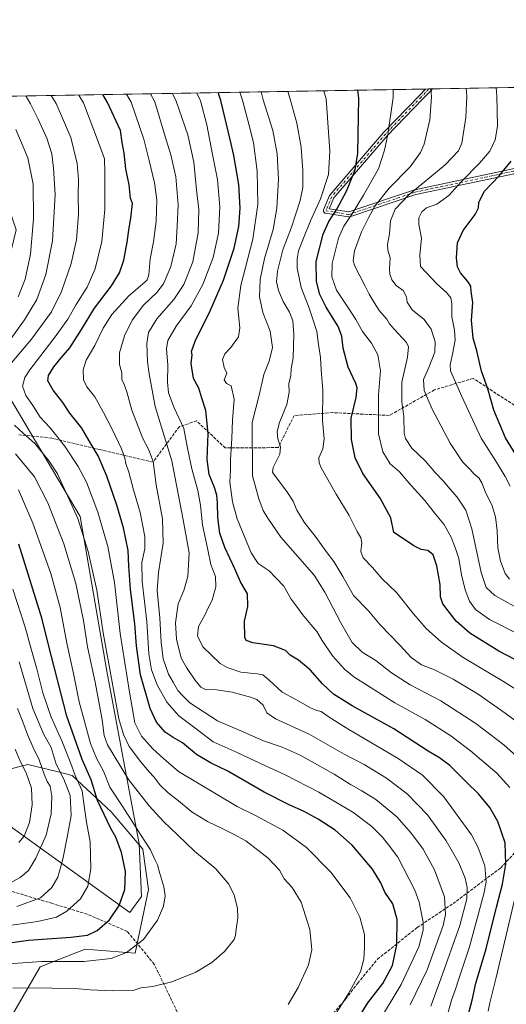
# Model space of a CAD drawing. Units: metres. Extents: x 617168 to 620610, y 4759508 to 4761881.
# Drawn here: x 618219 to 618478, y 4761356 to 4761880 of the extents above; entities that cross this region are included whole.
import ezdxf

# ---------------------------------------------------------------- set-up
doc = ezdxf.new("R2010")
doc.units = ezdxf.units.M
doc.header["$MEASUREMENT"] = 0
doc.linetypes.add('DGN Style 3', pattern=[2.307223458686699, 1.648016756204785, -0.6592067024819142])
doc.linetypes.add('DGN Style 4', pattern=[2.6384748266838614, 1.318413404963828, -0.6592067024819142, 0.001648016756204785, -0.6592067024819142])
for name, color, linetype, lineweight in [('Arbolado forestal CxS', 92, 'Continuous', 0), ('Camino Cxs', 7, 'Continuous', 0), ('Camino eje', 30, 'DGN Style 4', 13), ('Comarca CxS', 21, 'Continuous', 0), ('Comunidad Autónoma CxS', 142, 'Continuous', 0), ('Curva de nivel maestra', 30, 'Continuous', 30), ('Curva de nivel normal', 30, 'Continuous', 0), ('Entidad de ámbito territorial CxS', 92, 'Continuous', 0), ('Espacio natural protegido', 121, 'Continuous', 13), ('Espacio natural protegido CxS', 121, 'Continuous', 0), ('Matorral CxS', 135, 'Continuous', 0), ('Municipio CxS', 4, 'Continuous', 0), ('Provincia CxS', 1, 'Continuous', 0), ('Senda', 7, 'DGN Style 3', 0)]:
    doc.layers.add(name, color=color, linetype=linetype, lineweight=lineweight)

# ---------------------------------------------------------------- blocks, each defined once
blk = doc.blocks.new('*U5')
at = {"layer": 'Arbolado forestal CxS', "color": 92, "linetype": 'Continuous', "lineweight": 0}
for points in [[(617648.1715000002, 4761829.887900001, 1208.563699999999), (619319.8997999998, 4761858.899700001, 947.5636999999989)], [(618214.8521999996, 4761350.0251, 1160.743300000002), (618229.6320000002, 4761375.7141, 1169.440400000007), (618253.6074000001, 4761385.061100001, 1173.064799999993), (618280.3356, 4761383.0255, 1169.950400000002), (618287.3392000003, 4761416.826300001, 1172.136299999998), (618284.4008, 4761438.3693, 1171.120899999994), (618267.5089999996, 4761458.377499999, 1173.163100000005), (618246.8190000001, 4761477.6775, 1181.427800000005), (618239.2944, 4761479.5593, 1185.940600000002), (618223.1969999997, 4761483.5843, 1193.852499999994), (618199.1617000002, 4761477.4111, 1202.566900000005)]]:
    blk.add_polyline3d(points, dxfattribs=at)
blk = doc.blocks.new('*U6')
at = {"layer": 'Espacio natural protegido CxS', "color": 121, "linetype": 'Continuous', "lineweight": 0, "flags": 128}
blk.add_lwpolyline([(618209.6189999991, 4761685.4658), (618250.9398999986, 4761615.750200001), (618265.2477999997, 4761533.236900001), (618282.4927000015, 4761441.221100001), (618283.6279999993, 4761413.246400001), (618277.4156999994, 4761404.696799999), (618171.6462999999, 4761480.8536)], dxfattribs=at)
blk = doc.blocks.new('*U7')
at = {"layer": 'Camino Cxs', "color": 7, "linetype": 'Continuous', "lineweight": 0}
blk.add_polyline3d([(618482.1684999998, 4761798.4301, 1095.032999999996), (618429.8547, 4761787.333100001, 1108.710300000006), (618394.6045000004, 4761775.451099999, 1117.352499999994), (618394.4007000001, 4761775.4003, 1117.483099999998), (618394.1913000002, 4761775.382900001, 1117.624599999996), (618393.9820999998, 4761775.399499999, 1117.770199999999), (618381.6697000006, 4761777.385500001, 1106.602799999993), (618381.4413000002, 4761777.445699999, 1107.017500000002), (618381.2358999997, 4761777.5415, 1107.451199999996), (618381.0503000002, 4761777.671499999, 1107.999700000001), (618380.8901000004, 4761777.831700001, 1108.543999999994), (618380.7600999996, 4761778.017300001, 1109.067899999995), (618380.6643000003, 4761778.2227, 1109.554799999998), (618380.6057000002, 4761778.4417, 1109.988899999997), (618380.5859000003, 4761778.667300001, 1110.355599999995), (618380.6057000002, 4761778.893100001, 1110.642600000006), (618380.6643000003, 4761779.1119, 1110.839500000002), (618380.6876999997, 4761779.171900001, 1110.878200000006), (618383.8627000004, 4761786.7125, 1119.352100000004), (618383.9351000005, 4761786.857899999, 1119.569799999997), (618384.0695000002, 4761787.048699999, 1119.815000000002), (618412.6489000004, 4761820.3915, 1117.490600000005), (618412.7012999998, 4761820.448899999, 1117.468399999998), (618431.7635000005, 4761840.172300001, 1112.774399999995), (618435.0214999998, 4761843.543199999, 1112.332399999999), (618438.7610999999, 4761843.608100001, 1111.057499999995), (618437.7802999998, 4761842.6567, 1111.365000000005), (618433.6328999996, 4761838.365499999, 1111.847399999999), (618414.5976999998, 4761818.670100001, 1116.452000000005), (618386.1803000001, 4761785.5163, 1115.315700000006), (618383.7260999996, 4761779.6873, 1109.184599999993), (618394.0787000004, 4761778.0175, 1117.588600000003), (618429.0959000001, 4761789.8211, 1108.7451), (618429.2412999999, 4761789.860900001, 1108.654999999999), (618481.5765000005, 4761800.962300001, 1095.461500000005)], dxfattribs=at)

msp = doc.modelspace()

# ---------------------------------------------------------------- linework, layer by layer
at = {"layer": 'Arbolado forestal CxS', "color": 92, "linetype": 'Continuous', "lineweight": 0, "extrusion": (0.2582567385024323, 0.004481884438905826, 0.9660659241117879), "elevation": 182111.2744631252, "flags": 128}
msp.add_lwpolyline([(4750395.694739904, -676903.5862022315), (4750395.694739904, -677044.8561130059)], dxfattribs=at)
at = {"layer": 'Arbolado forestal CxS', "color": 92, "linetype": 'Continuous', "lineweight": 0, "extrusion": (0.2907305181468944, 0.005045533503871187, 0.956791674508981), "elevation": 204868.0622375218, "flags": 128}
msp.add_lwpolyline([(4750395.485289486, -669852.7231187937), (4750395.485289486, -670364.6820564193)], dxfattribs=at)
at = {"layer": 'Arbolado forestal CxS', "color": 92, "linetype": 'Continuous', "lineweight": 0, "extrusion": (0.2499282262201514, 0.004322935866917167, 0.9682547154359433), "elevation": 176206.1079596734, "flags": 128}
msp.add_lwpolyline([(4750436.09697824, -678177.9210326306), (4750436.09697824, -678179.8200938675)], dxfattribs=at)
at = {"layer": 'Arbolado forestal CxS', "color": 92, "linetype": 'Continuous', "lineweight": 0, "extrusion": (0.2549467416015824, 0.004438870937125967, 0.9669449081367251), "elevation": 179860.3788342721, "flags": 128}
msp.add_lwpolyline([(4750356.025636939, -677781.2671940161), (4750356.025636939, -677783.2335812562)], dxfattribs=at)
at = {"layer": 'Arbolado forestal CxS', "color": 92, "linetype": 'Continuous', "lineweight": 0}
msp.add_polyline3d([(618214.8521999996, 4761350.0251, 1160.743300000002), (618229.6320000002, 4761375.7141, 1169.440400000007), (618253.6074000001, 4761385.061100001, 1173.064799999993), (618280.3356, 4761383.0255, 1169.950400000002), (618287.3392000003, 4761416.826300001, 1172.136299999998), (618284.4008, 4761438.3693, 1171.120899999994), (618267.5089999996, 4761458.377499999, 1173.163100000005), (618246.8190000001, 4761477.6775, 1181.427800000005), (618239.2944, 4761479.5593, 1185.940600000002), (618223.1969999997, 4761483.5843, 1193.852499999994), (618199.1617000002, 4761477.4111, 1202.566900000005)], dxfattribs=at)
at = {"layer": 'Camino Cxs', "color": 7, "linetype": 'Continuous', "lineweight": 0, "extrusion": (0.3225900710933318, 0.005598485427904219, 0.9465222147382029), "elevation": 227212.9565656292, "flags": 128}
msp.add_lwpolyline([(4750395.398933242, -663125.0780804412), (4750395.398933242, -663129.0295599338)], dxfattribs=at)
at = {"layer": 'Camino Cxs', "color": 7, "linetype": 'Continuous', "lineweight": 0}
for points in [[(618438.7610999999, 4761843.608100001, 1111.057499999995), (618437.7802999998, 4761842.6567, 1111.365000000005), (618433.6328999996, 4761838.365499999, 1111.847399999999), (618414.5976999998, 4761818.670100001, 1116.452000000005), (618386.1803000001, 4761785.5163, 1115.315700000006), (618383.7260999996, 4761779.6873, 1109.184599999993), (618394.0787000004, 4761778.0175, 1117.588600000003), (618429.0959000001, 4761789.8211, 1108.7451), (618429.2412999999, 4761789.860900001, 1108.654999999999), (618481.5765000005, 4761800.962300001, 1095.461500000005), (618528.9672999998, 4761815.179500001, 1080.606700000004), (618551.7559000002, 4761830.218699999, 1067.3753), (618570.4159000004, 4761842.751900001, 1069.987699999998), (618575.2165999999, 4761845.976199999, 1070.155100000004)], [(618580.056, 4761846.0602, 1070.279599999994), (618578.3273, 4761844.933499999, 1069.872499999998), (618571.8655000003, 4761840.593499999, 1069.143899999995), (618553.1969, 4761828.054500001, 1067.726599999995), (618530.2396999998, 4761812.904100001, 1079.484800000006), (618530.0743000006, 4761812.8115, 1079.699900000007), (618529.8973000003, 4761812.743899999, 1079.917400000006), (618482.2723000003, 4761798.456499999, 1095.016300000003), (618482.1684999998, 4761798.4301, 1095.032999999996), (618429.8547, 4761787.333100001, 1108.710300000006)], [(618429.8547, 4761787.333100001, 1108.710300000006), (618394.6045000004, 4761775.451099999, 1117.352499999994), (618394.4007000001, 4761775.4003, 1117.483099999998), (618394.1913000002, 4761775.382900001, 1117.624599999996), (618393.9820999998, 4761775.399499999, 1117.770199999999), (618381.6697000006, 4761777.385500001, 1106.602799999993), (618381.4413000002, 4761777.445699999, 1107.017500000002), (618381.2358999997, 4761777.5415, 1107.451199999996), (618381.0503000002, 4761777.671499999, 1107.999700000001), (618380.8901000004, 4761777.831700001, 1108.543999999994), (618380.7600999996, 4761778.017300001, 1109.067899999995), (618380.6643000003, 4761778.2227, 1109.554799999998), (618380.6057000002, 4761778.4417, 1109.988899999997), (618380.5859000003, 4761778.667300001, 1110.355599999995), (618380.6057000002, 4761778.893100001, 1110.642600000006), (618380.6643000003, 4761779.1119, 1110.839500000002), (618380.6876999997, 4761779.171900001, 1110.878200000006), (618383.8627000004, 4761786.7125, 1119.352100000004), (618383.9351000005, 4761786.857899999, 1119.569799999997), (618384.0695000002, 4761787.048699999, 1119.815000000002), (618412.6489000004, 4761820.3915, 1117.490600000005), (618412.7012999998, 4761820.448899999, 1117.468399999998), (618431.7635000005, 4761840.172300001, 1112.774399999995), (618435.0214999998, 4761843.543199999, 1112.332399999999)]]:
    msp.add_polyline3d(points, dxfattribs=at)
at = {"layer": 'Camino eje', "color": 30, "linetype": 'DGN Style 4', "lineweight": 13}
msp.add_polyline3d([(618436.8601000002, 4761843.575099999, 1111.953099999999), (618432.6982000005, 4761839.2689, 1112.349199999997), (618413.6359000001, 4761819.545499999, 1116.948199999999), (618385.0608999999, 4761786.207900001, 1117.382599999997), (618381.8859000001, 4761778.667300001, 1107.727899999998), (618394.1891000001, 4761776.6829, 1117.783100000001), (618429.5110999999, 4761788.5891, 1108.761899999998), (618481.8986999998, 4761799.7017, 1095.240000000005), (618529.5236999998, 4761813.9891, 1080.066800000001), (618552.4763000002, 4761829.136499999, 1067.616800000003), (618571.1407000005, 4761841.672599999, 1069.7503), (618577.6098999997, 4761846.017700001, 1070.617299999998)], dxfattribs=at)
at = {"layer": 'Comarca CxS', "color": 21, "linetype": 'Continuous', "lineweight": 0, "flags": 128}
msp.add_lwpolyline([(617223.2240274115, 4759508.346430942), (617207.8700008946, 4759508.079982373), (617199.0903999996, 4760021.3837), (617178.4543999997, 4761227.878900001), (617177.5440911857, 4761281.099582838), (617168.3000008954, 4761821.559982349), (618090.1768835753, 4761837.558587716), (618176.000967283, 4761839.048026971), (620564.5600009211, 4761880.499982349), (620605.2800009218, 4759567.029982372), (619299.45337534, 4759544.371993029), (617684.0543046764, 4759516.342514659), (617433.9413000002, 4759512.002699999)], close=True, dxfattribs=at)
at = {"layer": 'Comunidad Autónoma CxS', "color": 142, "linetype": 'Continuous', "lineweight": 0, "flags": 128}
msp.add_lwpolyline([(617223.2240274115, 4759508.346430942), (617207.8700008946, 4759508.079982373), (617199.0903999996, 4760021.3837), (617178.4543999997, 4761227.878900001), (617177.5440911857, 4761281.099582838), (617168.3000008954, 4761821.559982349), (618090.1768835753, 4761837.558587716), (618176.000967283, 4761839.048026971), (620564.5600009211, 4761880.499982349), (620605.2800009218, 4759567.029982372), (619299.45337534, 4759544.371993029), (617684.0543046764, 4759516.342514659), (617433.9413000002, 4759512.002699999)], close=True, dxfattribs=at)
at = {"layer": 'Curva de nivel maestra', "color": 30, "linetype": 'Continuous', "lineweight": 30, "flags": 128}
for points, elevation in [([(618397.5499999998, 4761345.670100001), (618404.3399999999, 4761356.4801), (618412.3099999996, 4761366.880100001), (618417.4600000001, 4761376.4801), (618419.79, 4761387.340100001), (618419.9100000003, 4761400.860099999), (618417.5700000003, 4761409.360099999), (618413.3499999996, 4761415.5801), (618411.2800000003, 4761420.530099999), (618406.79, 4761427.690099999), (618395.8399999999, 4761440.520099999), (618386.79, 4761448.460100001), (618377.75, 4761454.4301), (618369.9900000002, 4761458.6601), (618362.6299999999, 4761461.8201), (618349.0700000003, 4761468.8201), (618329.7300000006, 4761479.920100001), (618320.4400000004, 4761484.420100001), (618312.9400000004, 4761488.8201), (618305.4800000006, 4761495.120100001), (618300.5, 4761497.840100001), (618296.3600000005, 4761500.700099999), (618291.6900000004, 4761506.030099999), (618288.2199999997, 4761513.3201), (618283.2199999997, 4761531.280099999), (618280.9800000006, 4761546.7501), (618280.1299999999, 4761558.470100001), (618277.8099999996, 4761576.8201), (618276.8600000005, 4761589.200099999), (618276.5099999999, 4761597.6601), (618274.1200000001, 4761609.6801), (618270.5499999998, 4761621.720100001), (618265.2999999998, 4761637.170100001), (618260.5700000003, 4761648.050100001), (618255.79, 4761655.9801), (618251.8200000003, 4761662.780099999), (618245.4600000001, 4761670.800100001), (618241.7800000003, 4761676.450099999), (618236.7100000001, 4761683.050100001), (618233.8399999999, 4761688.0701), (618234.1600000003, 4761690.920100001), (618237.0599999996, 4761695.450099999), (618240.8099999996, 4761700.210100001), (618245.4600000001, 4761705.5601), (618251.7999999998, 4761715.380100001), (618258.5700000003, 4761726.780099999), (618267.6299999999, 4761738.590100001), (618272.0199999996, 4761745.630100001), (618274.2999999998, 4761752.420100001), (618276.0999999996, 4761761.850099999), (618277.0899999999, 4761769.520099999), (618278.04, 4761774.640100001), (618278.8200000003, 4761782.4801), (618277.8600000005, 4761785.380100001), (618277.04, 4761792.4001), (618275.3399999999, 4761800.9301), (618274.4199999999, 4761809.4301), (618273.3600000005, 4761815.100099999), (618272.5599999996, 4761821.530099999), (618265.6500000004, 4761836.370100001), (618263.1730000004, 4761840.560799999)], 1150), ([(618456.5700000003, 4761345.2501), (618459.9000000004, 4761357.970100001), (618461.8899999997, 4761366.9101), (618467.3399999999, 4761385.340100001), (618472.8899999997, 4761407.540100001), (618476.04, 4761419.8101), (618477.7199999997, 4761430.420100001), (618477.3899999997, 4761441.870100001), (618473.5, 4761453.220100001), (618469.2599999999, 4761460.6801), (618463.29, 4761467.8201), (618456.7999999998, 4761474.140100001), (618447.9199999999, 4761482.920100001), (618442.4400000004, 4761487.110099999), (618436.3799999999, 4761490.720100001), (618418.0800000001, 4761502.470100001), (618395.9000000004, 4761514.790100001), (618385.9100000003, 4761520.970100001), (618380.2000000002, 4761526.540100001), (618373.5099999999, 4761534.040100001), (618367.29, 4761539.0801), (618362.9199999999, 4761541.790100001), (618360.3600000005, 4761544.360099999), (618354.04, 4761546.720100001), (618343.0199999996, 4761548.360099999), (618339.4299999997, 4761549.700099999), (618338.7599999999, 4761551.220100001), (618338.6500000004, 4761559.850099999), (618340.3499999996, 4761567.8201), (618340.0800000001, 4761574.420100001), (618336.5099999999, 4761580.950099999), (618333.4199999999, 4761587.860099999), (618328.0700000003, 4761599.110099999), (618325.4699999997, 4761606.870100001), (618324.3099999996, 4761615.2401), (618324.2199999997, 4761622.890100001), (618323.8300000001, 4761627.1601), (618322.5800000001, 4761631.1601), (618319.7400000002, 4761638.0101), (618318.5999999996, 4761646.0101), (618319.1900000004, 4761659.880100001), (618318.0099999999, 4761672.2401), (618315.8300000001, 4761678.860099999), (618314.3200000003, 4761684.0801), (618311.3899999997, 4761689.300100001), (618310.1500000004, 4761697.3301), (618310.7199999997, 4761701.860099999), (618310.3600000005, 4761703.7401), (618312.2699999996, 4761709.170100001), (618320.3499999996, 4761725.3301), (618327.4400000004, 4761741.640100001), (618332.9699999997, 4761758.7601), (618335.4600000001, 4761770.2301), (618336.1699999999, 4761780.0601), (618335.54, 4761792.600099999), (618332.9199999999, 4761808.140100001), (618330.9600000001, 4761816.710100001), (618325.8799999999, 4761837.4101), (618324.5509000003, 4761841.626)], 1125), ([(618496.3099999996, 4761532.4101), (618473.9800000006, 4761544.0101), (618458.5899999999, 4761553.620100001), (618451.3399999999, 4761559.9801), (618447.1399999997, 4761565.440099999), (618444.2000000002, 4761569.130100001), (618442.9800000006, 4761572.950099999), (618442.7400000002, 4761579.460100001), (618441.8499999996, 4761584.380100001), (618441.1100000005, 4761589.340100001), (618439.0199999996, 4761595.360099999), (618436.2000000002, 4761597.540100001), (618432.6100000005, 4761598.1801), (618428.8300000001, 4761600.090100001), (618423.8799999999, 4761603.450099999), (618418.1500000004, 4761607.1601), (618416.4600000001, 4761614.9901), (618410.8200000003, 4761625.4301), (618401.6100000005, 4761638.670100001), (618397.5899999999, 4761647.040100001), (618395.5199999996, 4761656.7601), (618395.4299999997, 4761668.100099999), (618398.0800000001, 4761679.0801), (618398.5300000003, 4761684.2601), (618397.9500000002, 4761686.620100001), (618393.8799999999, 4761695.270099999), (618391.1200000001, 4761705.4101), (618390.4600000001, 4761711.8101), (618388.4600000001, 4761716.940099999), (618382.0599999996, 4761727.350099999), (618378.6900000004, 4761734.100099999), (618376.9600000001, 4761740.880100001), (618376.6799999997, 4761751.690099999), (618380.5300000003, 4761766.1601), (618383.4600000001, 4761772.950099999), (618387.7100000001, 4761779.460100001), (618392.9600000001, 4761789.120100001), (618397.4699999997, 4761800.520099999), (618398.8700000001, 4761809.300100001), (618399.4000000004, 4761838.690099999), (618398.8767999997, 4761842.915899999)], 1100), ([(618491.7999999998, 4761634.540100001), (618477.6699999999, 4761657.720100001), (618471.4800000006, 4761672.340100001), (618468.2800000003, 4761683.670100001), (618464.7599999999, 4761693.220100001), (618462.29, 4761704.050100001), (618460.4000000004, 4761710.7401), (618459.5800000001, 4761720.300100001), (618460.1900000004, 4761729.690099999), (618459.4100000003, 4761735.710100001), (618459.0599999996, 4761738.5001), (618457.54, 4761741.020099999), (618453.5999999996, 4761745.5701), (618451.9800000006, 4761748.700099999), (618451.4800000006, 4761753.530099999), (618452.0800000001, 4761761.520099999), (618455.0099999999, 4761768.170100001), (618461.54, 4761776.6501), (618463.2800000003, 4761780.300100001), (618463.3799999999, 4761783.0101), (618466.3200000003, 4761788.880100001), (618474.3300000001, 4761797.300100001), (618480.6699999999, 4761805.0601)], 1075), ([(618206.5800000001, 4761387.520099999), (618223.5199999996, 4761389.840100001), (618246.0800000001, 4761391.440099999), (618254.9500000002, 4761392.620100001), (618259.9900000002, 4761395.020099999), (618266.6799999997, 4761400.670100001), (618271.7199999997, 4761408.4001), (618274.8700000001, 4761416.9301), (618275.2199999997, 4761426.5001), (618272.9699999997, 4761436.5801), (618270.0700000003, 4761444.7401), (618267.3899999997, 4761449.460100001), (618260.3200000003, 4761464.340100001), (618256.8899999997, 4761475.370100001), (618252.1399999997, 4761486.130100001), (618243.8499999996, 4761509.340100001), (618234.0899999999, 4761547.340100001), (618230.7199999997, 4761561.0101), (618218.3899999997, 4761601.0001)], 1175)]:
    msp.add_lwpolyline(points, dxfattribs=dict(at, elevation=elevation))
at = {"layer": 'Curva de nivel normal', "color": 30, "linetype": 'Continuous', "lineweight": 0, "flags": 128}
for points, elevation in [([(618209.9699999997, 4761704.680000001), (618221.3099999996, 4761720.59), (618227.8499999996, 4761731.32), (618232.7000000002, 4761744.609999999), (618236.3499999996, 4761762.66), (618237.7300000006, 4761787.34), (618236.7400000002, 4761801.34), (618235.8600000005, 4761809.02), (618233.2699999996, 4761817.41), (618228.6100000005, 4761827.539999999), (618224.5999999996, 4761835.66), (618221.9836999997, 4761839.846100001)], 1165), ([(618214.4000000004, 4761697.57), (618225.0300000003, 4761710.25), (618235.7800000003, 4761724.84), (618241.1299999999, 4761735.640000001), (618246.2999999998, 4761750.51), (618249.0199999996, 4761763.25), (618250.2000000002, 4761776.880000001), (618250.0199999996, 4761787.02), (618250.1799999997, 4761795.369999999), (618249.3799999999, 4761803.789999999), (618245.9699999997, 4761817.66), (618238.2999999998, 4761835.890000001), (618235.6453999998, 4761840.0832)], 1160), ([(618381.5199999996, 4761341.67), (618393.9000000004, 4761361.529999999), (618400.3799999999, 4761372.99), (618402.2000000002, 4761379.82), (618402.54, 4761386.25), (618402.54, 4761393.01), (618399.9400000004, 4761402.189999999), (618394.9299999997, 4761412.41), (618384.6100000005, 4761426.189999999), (618371.6200000001, 4761439.34), (618358.9600000001, 4761448.5), (618344.4800000006, 4761456.34), (618334.6699999999, 4761461.140000001), (618303.3200000003, 4761479.810000001), (618295.3600000005, 4761486.699999999), (618289.7100000001, 4761491.850000001), (618283.6399999997, 4761498.680000001), (618280.1399999997, 4761505.800000001), (618277.3099999996, 4761522.100000001), (618272.3300000001, 4761553.380000001), (618269.3799999999, 4761580.609999999), (618265.7599999999, 4761599.65), (618260.3499999996, 4761617.939999999), (618254.2999999998, 4761634.08), (618250.0099999999, 4761642.449999999), (618242.6100000005, 4761653.41), (618235, 4761662.92), (618229.7599999999, 4761668.720000001), (618225.7599999999, 4761674.890000001), (618222.0899999999, 4761680.26), (618220.2599999999, 4761685.210000001), (618221.5099999999, 4761689.789999999), (618224.1200000001, 4761693.91), (618238.2300000006, 4761712.119999999), (618244.5099999999, 4761720.850000001), (618248.9500000002, 4761728.67), (618254.7199999997, 4761738.01), (618258.9500000002, 4761747.67), (618262.5800000001, 4761762.25), (618264.1500000004, 4761779.310000001), (618264.1699999999, 4761798.84), (618263.9600000001, 4761806.390000001), (618261.2999999998, 4761813.689999999), (618252.8700000001, 4761836.15), (618250.3820000002, 4761840.3389)], 1155), ([(618409.3499999996, 4761345.300000001), (618422.0700000003, 4761366.210000001), (618431.4100000003, 4761386.380000001), (618433.7599999999, 4761395.310000001), (618433.79, 4761399.59), (618431.5899999999, 4761410.25), (618429.3300000001, 4761416.480000001), (618420.25, 4761434.17), (618415.2699999996, 4761440.779999999), (618412.0700000003, 4761444.730000001), (618406.4500000002, 4761450.430000001), (618396.2199999997, 4761458.210000001), (618378.1200000001, 4761468.84), (618360.1500000004, 4761477.949999999), (618347, 4761484.039999999), (618334.6500000004, 4761490), (618321.8499999996, 4761495.550000001), (618312.0700000003, 4761503), (618303.5199999996, 4761509.5), (618297.1100000005, 4761516.84), (618292.0999999996, 4761525.99), (618289.0999999996, 4761533.99), (618287.5999999996, 4761542.57), (618286.6100000005, 4761559.74), (618283.9600000001, 4761581.100000001), (618283.8799999999, 4761591.180000001), (618285.4100000003, 4761598.42), (618285.5, 4761605.140000001), (618282.9600000001, 4761617.84), (618279.4199999999, 4761630.01), (618277, 4761639.32), (618275.29, 4761643.970000001), (618274.8799999999, 4761646.76), (618272.9800000006, 4761651.850000001), (618268.0999999996, 4761662.32), (618263.4100000003, 4761671.08), (618258.8899999997, 4761679.560000001), (618254.5599999996, 4761684.9), (618252.75, 4761688.529999999), (618252.5700000003, 4761693.930000001), (618254.2000000002, 4761699.039999999), (618258.8300000001, 4761706.869999999), (618263.2999999998, 4761716.050000001), (618267.8799999999, 4761723.390000001), (618276.9500000002, 4761733.41), (618285.4500000002, 4761740.600000001), (618286.7699999996, 4761741.84), (618287.6500000004, 4761744.529999999), (618288.3499999996, 4761753.02), (618290.0199999996, 4761762.029999999), (618291.4900000002, 4761773.16), (618291.8499999996, 4761784.52), (618290.6600000003, 4761793.619999999), (618287.6900000004, 4761805.470000001), (618284.9000000004, 4761816.890000001), (618278.0999999996, 4761836.58), (618275.7834000001, 4761840.7797)], 1145), ([(618426.75, 4761355.529999999), (618435.8200000003, 4761374.01), (618444.4299999997, 4761397.67), (618445.6399999997, 4761403.57), (618445.1500000004, 4761413.01), (618439.8600000005, 4761427.430000001), (618433.7100000001, 4761438.380000001), (618427.5999999996, 4761446.82), (618419.7599999999, 4761455.65), (618413.4400000004, 4761460.76), (618408.4800000006, 4761464.9), (618401.1600000003, 4761469.560000001), (618395.04, 4761472.939999999), (618386.3899999997, 4761478.439999999), (618368.2400000002, 4761488.5), (618358.6200000001, 4761492.82), (618348.7300000006, 4761496.140000001), (618336.6900000004, 4761501.480000001), (618324.1699999999, 4761506.74), (618309.4800000006, 4761516.430000001), (618305.5800000001, 4761520.24), (618303.04, 4761523.039999999), (618300.6100000005, 4761527.42), (618298.0300000003, 4761531.609999999), (618295.2800000003, 4761539.84), (618294.1100000005, 4761548.470000001), (618293.4299999997, 4761561.66), (618292.0800000001, 4761576.310000001), (618292.6799999997, 4761585.91), (618295.3099999996, 4761601.560000001), (618294.8499999996, 4761614.52), (618291.5700000003, 4761632.58), (618289.9699999997, 4761644.970000001), (618287.4500000002, 4761651.58), (618284.4600000001, 4761657.34), (618278.6200000001, 4761672.460000001), (618275.8200000003, 4761682.15), (618274.4100000003, 4761686.119999999), (618273.29, 4761688.67), (618273.1399999997, 4761692.34), (618271.9699999997, 4761696.67), (618271.9299999997, 4761703.01), (618274.7000000002, 4761712.01), (618278.6799999997, 4761720.34), (618284.8399999999, 4761728.279999999), (618291.9100000003, 4761735.100000001), (618295.4199999999, 4761739.67), (618299.2999999998, 4761748.99), (618302.2000000002, 4761761.119999999), (618302.7400000002, 4761770.42), (618303.1900000004, 4761781.869999999), (618302.04, 4761796.710000001), (618299.3700000001, 4761808.560000001), (618296.2599999999, 4761818.26), (618290.79, 4761836.800000001), (618288.4209000003, 4761840.999)], 1140), ([(618437.8399999999, 4761354.810000001), (618443.2300000006, 4761369.34), (618453.3700000001, 4761397.720000001), (618456.9900000002, 4761411.869999999), (618457.2000000002, 4761418.060000001), (618456.2100000001, 4761423.039999999), (618452.7300000006, 4761431.15), (618446.0599999996, 4761442.880000001), (618435.9800000006, 4761456.680000001), (618425.1799999997, 4761467.82), (618414.29, 4761476.289999999), (618402.2400000002, 4761483.58), (618391.6699999999, 4761489.01), (618373.0899999999, 4761499.77), (618355.1299999999, 4761507.890000001), (618350.4600000001, 4761511), (618348.5800000001, 4761515.16), (618345.2000000002, 4761518.100000001), (618341.7999999998, 4761519.5), (618337.1799999997, 4761520.58), (618331.9100000003, 4761522.119999999), (618323.6399999997, 4761523.25), (618317.75, 4761523.58), (618315.2599999999, 4761524.77), (618312.0999999996, 4761528.67), (618307.6600000003, 4761535.26), (618304.8300000001, 4761540.15), (618302.3200000003, 4761550.25), (618301.75, 4761559.109999999), (618303.1699999999, 4761569.17), (618306.2599999999, 4761576.300000001), (618308.4400000004, 4761583.67), (618309.0700000003, 4761596.34), (618305.9500000002, 4761614.01), (618299.79, 4761645.34), (618290.9900000002, 4761674.34), (618287.7999999998, 4761691.67), (618286.9000000004, 4761698.220000001), (618286.4800000006, 4761707.980000001), (618287.4800000006, 4761713.789999999), (618291.9299999997, 4761721.15), (618300.8799999999, 4761731.34), (618306.2599999999, 4761739.4), (618310.9699999997, 4761751.480000001), (618313.9500000002, 4761766.960000001), (618314.2599999999, 4761779.279999999), (618313.04, 4761789.74), (618311.5599999996, 4761804.480000001), (618308.3499999996, 4761819.180000001), (618302.1299999999, 4761837), (618300.1366999998, 4761841.202299999)], 1135), ([(618446.7300000006, 4761350.060000001), (618448.8799999999, 4761358.01), (618451, 4761363.82), (618452.75, 4761369.359999999), (618458.3499999996, 4761386.359999999), (618466.1200000001, 4761414.67), (618467.25, 4761420.939999999), (618466.6799999997, 4761429.539999999), (618462.8700000001, 4761439.67), (618459.4299999997, 4761445.980000001), (618444.7000000002, 4761466.369999999), (618433.4600000001, 4761477.779999999), (618420.4000000004, 4761486.800000001), (618394.0700000003, 4761502.199999999), (618383.5899999999, 4761508.710000001), (618379.4800000006, 4761511.810000001), (618377.0199999996, 4761512.390000001), (618373.7199999997, 4761513.710000001), (618365.8899999997, 4761518.100000001), (618358.6500000004, 4761522.15), (618351.5499999998, 4761528.680000001), (618348.2800000003, 4761531.289999999), (618345.3200000003, 4761531.92), (618336.6799999997, 4761532.66), (618329.2999999998, 4761535.199999999), (618325.5800000001, 4761537.390000001), (618316.4500000002, 4761546.17), (618313.5899999999, 4761552.17), (618314.0800000001, 4761557.15), (618317.5599999996, 4761563.449999999), (618319.2599999999, 4761566.949999999), (618321.3099999996, 4761571.199999999), (618323.3399999999, 4761578.300000001), (618323.1799999997, 4761583.67), (618320.6600000003, 4761590.140000001), (618319.0700000003, 4761598.01), (618316.2100000001, 4761611.34), (618315.1200000001, 4761621.67), (618313.75, 4761629.52), (618310.4400000004, 4761641.08), (618308.1799999997, 4761652.189999999), (618306.2199999997, 4761662.67), (618301.0899999999, 4761673.67), (618298.0800000001, 4761681.67), (618297.5599999996, 4761687.34), (618297.7599999999, 4761696.34), (618297.0199999996, 4761705.050000001), (618297.6699999999, 4761709.57), (618302.1799999997, 4761717.24), (618310.2199999997, 4761728.060000001), (618316.3899999997, 4761739.34), (618321.7999999998, 4761753.67), (618324.6399999997, 4761766.67), (618325.5, 4761780.67), (618324.2300000006, 4761795.34), (618321.5199999996, 4761808.67), (618318.54, 4761824.470000001), (618315.0899999999, 4761837.230000001), (618313.1240999997, 4761841.4277)], 1130), ([(618480, 4761471.199999999), (618472.9600000001, 4761478.869999999), (618458.9800000006, 4761490.890000001), (618448.5099999999, 4761498.850000001), (618434.7999999998, 4761507.560000001), (618418.7300000006, 4761516.42), (618396.8300000001, 4761530.189999999), (618391.7599999999, 4761534.42), (618385.5300000003, 4761541.52), (618380, 4761549.66), (618377.1600000003, 4761554.439999999), (618373.8399999999, 4761558.09), (618369.4100000003, 4761563.52), (618366.2599999999, 4761567.99), (618363.4600000001, 4761571.619999999), (618359.5800000001, 4761578.65), (618351.6299999999, 4761586.720000001), (618345.7800000003, 4761590.609999999), (618342.0800000001, 4761596.41), (618334.6299999999, 4761614.529999999), (618332.2400000002, 4761623.58), (618330.6799999997, 4761634.02), (618331.0899999999, 4761640.449999999), (618331.1600000003, 4761646.08), (618331.8899999997, 4761657.34), (618332.2000000002, 4761667.119999999), (618333, 4761678.199999999), (618331.4100000003, 4761685.42), (618329.0099999999, 4761686.680000001), (618327.7199999997, 4761688.52), (618329.1699999999, 4761692.039999999), (618327.7199999997, 4761695.189999999), (618326.8799999999, 4761699.41), (618328.1600000003, 4761702.359999999), (618331.3399999999, 4761705.77), (618335.3700000001, 4761711.449999999), (618336.1200000001, 4761716.279999999), (618335.04, 4761726.800000001), (618336.6799999997, 4761738.810000001), (618343.0700000003, 4761763.539999999), (618345.5800000001, 4761781.949999999), (618345.2599999999, 4761799.82), (618343.3799999999, 4761815.050000001), (618341.0700000003, 4761824.180000001), (618337.4900000002, 4761837.619999999), (618336.0602000002, 4761841.8257)], 1120), ([(618488.6500000004, 4761483.390000001), (618476.6500000004, 4761494.08), (618461.9000000004, 4761505.310000001), (618443.2000000002, 4761517.42), (618426.8899999997, 4761525.949999999), (618416.9600000001, 4761532.34), (618408.5599999996, 4761538.949999999), (618401.3300000001, 4761543.32), (618395.8700000001, 4761548.539999999), (618389.8200000003, 4761559.050000001), (618381.4199999999, 4761575.449999999), (618375.7599999999, 4761584.449999999), (618357.9600000001, 4761604.710000001), (618351.0800000001, 4761614.880000001), (618348.4500000002, 4761618.930000001), (618346.1500000004, 4761625.180000001), (618342.7400000002, 4761637.300000001), (618342.5999999996, 4761665.890000001), (618346.5, 4761681.17), (618348.9299999997, 4761691.449999999), (618351.75, 4761698.460000001), (618353.5499999998, 4761705.730000001), (618352.1600000003, 4761714.5), (618348.3099999996, 4761724.470000001), (618346.4699999997, 4761732.730000001), (618346.8399999999, 4761741.99), (618349.2400000002, 4761753.310000001), (618353.8300000001, 4761768.600000001), (618355.8600000005, 4761780.01), (618356.6399999997, 4761795.52), (618355.8799999999, 4761809.039999999), (618353.6500000004, 4761821.52), (618348.5599999996, 4761837.810000001), (618347.4105000002, 4761842.022700001)], 1115), ([(618493.4199999999, 4761498.930000001), (618478.04, 4761510.59), (618463.0999999996, 4761520.99), (618449.6900000004, 4761529.100000001), (618439.7599999999, 4761533.99), (618432.9500000002, 4761536.619999999), (618427.2999999998, 4761540.539999999), (618421.3300000001, 4761547.119999999), (618410.7699999996, 4761558.050000001), (618404.5599999996, 4761565.41), (618396.6900000004, 4761573.689999999), (618390.9299999997, 4761583.76), (618386.2100000001, 4761591.66), (618382.0099999999, 4761597.01), (618376.7000000002, 4761604.49), (618370.3899999997, 4761612.730000001), (618366.3899999997, 4761619.07), (618364.4800000006, 4761623.82), (618361.1900000004, 4761629.060000001), (618354.54, 4761637.689999999), (618353.4600000001, 4761639.310000001), (618353.8200000003, 4761641.869999999), (618357.4000000004, 4761649.01), (618357.8200000003, 4761652.850000001), (618356.3600000005, 4761657.180000001), (618355.9199999999, 4761661), (618357.2800000003, 4761665.800000001), (618361.1100000005, 4761675.34), (618362.3700000001, 4761682.01), (618362.25, 4761686.460000001), (618363.2800000003, 4761690.800000001), (618363.4699999997, 4761694.460000001), (618364.4500000002, 4761700.34), (618364.8300000001, 4761712.67), (618364.2300000006, 4761720.01), (618362.5999999996, 4761724.67), (618359.2300000006, 4761730.32), (618356.6799999997, 4761736.08), (618355.6600000003, 4761740.77), (618356.1399999997, 4761746.51), (618359.04, 4761757.850000001), (618363.5999999996, 4761769.960000001), (618368.2400000002, 4761784.08), (618369.5700000003, 4761791.15), (618369.6799999997, 4761799.92), (618368.7800000003, 4761812.52), (618366.4600000001, 4761825.359999999), (618362.9500000002, 4761838.060000001), (618361.7292, 4761842.271299999)], 1110), ([(618497.1100000005, 4761514.76), (618476.5800000001, 4761527.82), (618455.04, 4761540.619999999), (618443.4699999997, 4761548.810000001), (618435.3700000001, 4761556.039999999), (618428.5199999996, 4761563.859999999), (618419.4600000001, 4761575.180000001), (618411.7199999997, 4761582.600000001), (618406.75, 4761588.51), (618401.7800000003, 4761593.699999999), (618400.5199999996, 4761597.01), (618401.0199999996, 4761601.67), (618400.54, 4761604.350000001), (618398.6399999997, 4761607.689999999), (618394.4000000004, 4761616.24), (618387.4100000003, 4761627.65), (618379.4500000002, 4761641.67), (618378.2699999996, 4761644.24), (618378.2300000006, 4761646.939999999), (618380.25, 4761651.720000001), (618381, 4761657.060000001), (618380.1699999999, 4761666.83), (618380.2400000002, 4761682.83), (618379.4800000006, 4761693.810000001), (618379.1299999999, 4761700.529999999), (618378.0599999996, 4761707.33), (618377.0199999996, 4761714.359999999), (618375.0800000001, 4761720.42), (618372.8200000003, 4761727.25), (618368.7400000002, 4761737.74), (618366.6900000004, 4761748), (618366.5999999996, 4761753.01), (618367.3600000005, 4761757.27), (618370.0700000003, 4761764.07), (618373.6500000004, 4761773.33), (618379.0300000003, 4761784.949999999), (618383.2300000006, 4761798.060000001), (618384.04, 4761810.350000001), (618382.1399999997, 4761838.390000001), (618380.7905000001, 4761842.602)], 1105), ([(618484.5899999999, 4761552.930000001), (618469.1500000004, 4761560.82), (618461.7199999997, 4761566.15), (618458.4600000001, 4761570.67), (618456.0599999996, 4761576.67), (618454.2199999997, 4761584.66), (618452.7999999998, 4761593.289999999), (618450.9699999997, 4761598.680000001), (618448.7100000001, 4761604.720000001), (618444.8399999999, 4761611.600000001), (618440.3200000003, 4761616.980000001), (618434.6900000004, 4761624.32), (618427.3099999996, 4761632.27), (618421.2000000002, 4761639.480000001), (618416.1299999999, 4761643.789999999), (618412.1799999997, 4761650.140000001), (618409.8799999999, 4761659.699999999), (618409.9299999997, 4761668.470000001), (618409.9900000002, 4761680.539999999), (618410.9900000002, 4761693.34), (618409.5599999996, 4761701.960000001), (618406.25, 4761708.140000001), (618401.5099999999, 4761714.32), (618397.9400000004, 4761720.699999999), (618392.9600000001, 4761728.4), (618387.5999999996, 4761736.27), (618385.0199999996, 4761743.439999999), (618385.2800000003, 4761750.619999999), (618388.5800000001, 4761764), (618391.4800000006, 4761770.52), (618395.9699999997, 4761776.960000001), (618401.8899999997, 4761786.890000001), (618409.8799999999, 4761801.01), (618413.2000000002, 4761811), (618414.9000000004, 4761819.32), (618417.7599999999, 4761839.01), (618417.7144999999, 4761843.242799999)], 1095), ([(618482.1500000004, 4761567.99), (618471.9699999997, 4761573.609999999), (618467.2800000003, 4761577.869999999), (618464.6100000005, 4761585.9), (618459.7400000002, 4761609.210000001), (618456.4299999997, 4761619.060000001), (618451.8600000005, 4761626.07), (618447.9299999997, 4761630.480000001), (618444.5899999999, 4761634.619999999), (618439.9900000002, 4761639.369999999), (618435.04, 4761645.279999999), (618427.75, 4761652.050000001), (618424.4000000004, 4761657.310000001), (618423.5899999999, 4761660.17), (618423.5, 4761668.960000001), (618422.4000000004, 4761676.84), (618422.3200000003, 4761687.34), (618425.3200000003, 4761700.619999999), (618425.9000000004, 4761706.210000001), (618424.9400000004, 4761708.52), (618418.3799999999, 4761715.539999999), (618415.75, 4761718.42), (618414.3399999999, 4761720.91), (618410.3799999999, 4761725.529999999), (618407.1399999997, 4761730.74), (618404.9900000002, 4761734.15), (618402.6799999997, 4761738.890000001), (618397.2800000003, 4761749.15), (618396.5099999999, 4761752.029999999), (618397.1600000003, 4761757.34), (618400.9400000004, 4761767.460000001), (618404.6600000003, 4761774.83), (618407.9199999999, 4761781.130000001), (618415.5999999996, 4761790.67), (618426.7699999996, 4761802.130000001), (618432.3499999996, 4761809.800000001), (618434.3700000001, 4761814.100000001), (618437.2300000006, 4761827.16), (618438.2000000002, 4761839.359999999), (618437.8210000005, 4761843.591700001)], 1090), ([(618479.7999999998, 4761582.289999999), (618477.5099999999, 4761585.300000001), (618474.9900000002, 4761591.83), (618473.54, 4761599), (618473.1200000001, 4761608.07), (618472.2100000001, 4761615.550000001), (618470.3200000003, 4761622), (618467.1600000003, 4761628.16), (618465.0800000001, 4761633.640000001), (618463.4000000004, 4761636.310000001), (618461.0099999999, 4761638.24), (618458.7400000002, 4761640.689999999), (618454.7300000006, 4761644.83), (618448.1399999997, 4761654.800000001), (618438.5199999996, 4761672.859999999), (618434.2999999998, 4761682.82), (618433.9500000002, 4761688.66), (618436.8499999996, 4761695.050000001), (618440.0199999996, 4761703.279999999), (618440.2000000002, 4761708.75), (618437.9800000006, 4761715.619999999), (618434.2100000001, 4761720.699999999), (618427.9400000004, 4761725.949999999), (618425.2400000002, 4761729.92), (618424.8700000001, 4761732.77), (618423.1100000005, 4761736.119999999), (618419.4400000004, 4761738.880000001), (618417.1299999999, 4761741.82), (618415.9500000002, 4761744.859999999), (618415.7599999999, 4761747.76), (618416.1500000004, 4761753.49), (618415, 4761757.67), (618414.8099999996, 4761760.65), (618415.75, 4761766.42), (618416.3799999999, 4761773.220000001), (618418.7699999996, 4761779.57), (618426.0899999999, 4761787.140000001), (618445.5199999996, 4761803.109999999), (618452.6299999999, 4761810.67), (618454.3600000005, 4761814.699999999), (618456.54, 4761828.310000001), (618457.0499999998, 4761839.689999999), (618456.6295999996, 4761843.918099999)], 1085), ([(618480.1299999999, 4761631.84), (618477.4600000001, 4761637.01), (618472.8399999999, 4761644.699999999), (618464.5999999996, 4761657.449999999), (618454.2699999996, 4761679.630000001), (618448.2300000006, 4761693.41), (618448.0499999998, 4761696.58), (618449.2999999998, 4761702.279999999), (618450.75, 4761709.710000001), (618450.4600000001, 4761714.960000001), (618449.0999999996, 4761722.130000001), (618448.9600000001, 4761729.289999999), (618448.4400000004, 4761732.34), (618446.3399999999, 4761734.84), (618441.0199999996, 4761739.67), (618435.4800000006, 4761745.51), (618432.3399999999, 4761749.01), (618432, 4761755.01), (618432.8799999999, 4761764), (618431.4400000004, 4761771.33), (618431.4900000002, 4761774.82), (618433.0899999999, 4761778.039999999), (618435.5999999996, 4761780.230000001), (618441.0700000003, 4761782.230000001), (618447.3499999996, 4761786.779999999), (618454.0899999999, 4761794.32), (618463.7599999999, 4761804.050000001), (618469.25, 4761810.460000001), (618472.0700000003, 4761816.390000001), (618473.3200000003, 4761823.76), (618472.9800000006, 4761839.970000001), (618472.7169000005, 4761844.1973)], 1080), ([(618217.9100000003, 4761732.869999999), (618221.7199999997, 4761742.119999999), (618224.5300000003, 4761755.470000001), (618226.2199999997, 4761774.34), (618225.8799999999, 4761792.869999999), (618223.1699999999, 4761806.810000001), (618216.6799999997, 4761822.060000001)], 1170), ([(618361.7999999998, 4761355.57), (618367.1699999999, 4761364.600000001), (618372.7400000002, 4761376.84), (618374.3600000005, 4761384.730000001), (618373.29, 4761395.539999999), (618368.7599999999, 4761410.09), (618363.9199999999, 4761417.970000001), (618359.7000000002, 4761422.560000001), (618357.2000000002, 4761427.199999999), (618351.25, 4761433.59), (618339.2300000006, 4761442.850000001), (618332.7199999997, 4761446.369999999), (618326.6699999999, 4761449.460000001), (618318.9299999997, 4761453.16), (618310.7100000001, 4761458.199999999), (618303.3799999999, 4761464.189999999), (618297.8600000005, 4761468.449999999), (618293.5199999996, 4761472.74), (618290.3200000003, 4761476.99), (618287.7000000002, 4761479.710000001), (618283.1600000003, 4761485.17), (618277.0899999999, 4761493.17), (618274.0599999996, 4761499.560000001), (618271.6399999997, 4761507.91), (618267.9699999997, 4761527.33), (618263.1799999997, 4761553.67), (618259.8399999999, 4761576.369999999), (618255.3200000003, 4761597.109999999), (618249.7199999997, 4761614.730000001), (618238.8499999996, 4761638.529999999), (618234.54, 4761645.25), (618226.8499999996, 4761654.609999999), (618220.6200000001, 4761660.07), (618216.0700000003, 4761664.460000001)], 1160), ([(618215.2000000002, 4761364.58), (618236.1399999997, 4761364.24), (618248.3300000001, 4761364.180000001), (618256.3600000005, 4761363.42), (618267.9699999997, 4761362.83), (618275.6200000001, 4761363.32), (618279.2300000006, 4761363.100000001), (618283.3300000001, 4761364.42), (618289.6699999999, 4761365.26), (618299.8200000003, 4761367.779999999), (618312.6100000005, 4761372.939999999), (618321.1399999997, 4761377.930000001), (618327.9800000006, 4761383.859999999), (618333.0599999996, 4761390.34), (618333.8200000003, 4761392.470000001), (618334.0499999998, 4761395.850000001), (618335.0199999996, 4761401.800000001), (618334.8300000001, 4761407.029999999), (618333.1200000001, 4761413.9), (618330.2400000002, 4761419.779999999), (618323.2100000001, 4761427.9), (618311.8700000001, 4761437.430000001), (618302.9500000002, 4761446.029999999), (618295.3200000003, 4761453.140000001), (618287.7199999997, 4761461.529999999), (618276.6900000004, 4761475.609999999), (618265.5599999996, 4761493.949999999), (618263.7400000002, 4761499.029999999), (618262.6500000004, 4761507.380000001), (618258.9699999997, 4761527.390000001), (618255, 4761546.26), (618252.7000000002, 4761560.25), (618248.75, 4761580.01), (618242.2800000003, 4761601.16), (618233.7599999999, 4761622.970000001), (618226.7199999997, 4761636.779999999), (618216.5499999998, 4761649.140000001)], 1165), ([(618210.5, 4761377.17), (618230.3300000001, 4761378.52), (618252.9699999997, 4761378.539999999), (618267.5899999999, 4761380.220000001), (618275.7699999996, 4761383.289999999), (618284.7000000002, 4761390.26), (618292.1399999997, 4761400.539999999), (618295.4900000002, 4761408.100000001), (618296.3399999999, 4761413.529999999), (618295.6600000003, 4761418.33), (618293.3899999997, 4761425.51), (618292.2000000002, 4761430), (618290.8300000001, 4761432.960000001), (618288.5300000003, 4761438.130000001), (618283.1799999997, 4761446.300000001), (618273.7699999996, 4761460.9), (618266.8200000003, 4761471.390000001), (618263.3600000005, 4761479.939999999), (618259.7400000002, 4761486.980000001), (618256.5599999996, 4761494.800000001), (618250.5300000003, 4761516.99), (618247.5199999996, 4761532.060000001), (618243.9100000003, 4761548.230000001), (618240.3499999996, 4761567.140000001), (618235.3600000005, 4761585.390000001), (618225.7999999998, 4761612.189999999), (618218.0800000001, 4761629.84)], 1170), ([(618208.3300000001, 4761396.960000001), (618228.3300000001, 4761399.930000001), (618238.3700000001, 4761402.230000001), (618243.9900000002, 4761405.32), (618251.1699999999, 4761412.01), (618255.0300000003, 4761418.689999999), (618256.7000000002, 4761428), (618256.25, 4761442.359999999), (618254.4400000004, 4761452.859999999), (618252.9900000002, 4761462.77), (618252.1200000001, 4761469.460000001), (618248.3200000003, 4761477.67), (618246.0599999996, 4761484.119999999), (618241.1699999999, 4761496.189999999), (618235.4900000002, 4761508.730000001), (618231.2000000002, 4761521.800000001), (618227.9699999997, 4761534.57), (618225.0099999999, 4761544.5), (618221.7000000002, 4761556.67), (618215.2199999997, 4761576.9)], 1180), ([(618217.3300000001, 4761407.880000001), (618229.9100000003, 4761412.480000001), (618235.9699999997, 4761418.01), (618239.04, 4761423.470000001), (618241.7199999997, 4761433.039999999), (618244.2599999999, 4761445.630000001), (618246.2199999997, 4761456.359999999), (618245.6200000001, 4761466.960000001), (618242.3099999996, 4761475.65), (618238.29, 4761483.630000001), (618235.5899999999, 4761492.600000001), (618231.4400000004, 4761499.91), (618225.7999999998, 4761513.33), (618218.5199999996, 4761538.33)], 1185), ([(618207.8300000001, 4761417.199999999), (618219.0599999996, 4761423.25), (618223.4299999997, 4761426.980000001), (618227.4699999997, 4761433.67), (618232.9400000004, 4761445.83), (618235.5999999996, 4761457.16), (618235.9600000001, 4761466.640000001), (618234.9800000006, 4761471.92), (618233.4500000002, 4761474.529999999), (618231.8399999999, 4761478.369999999), (618229.2400000002, 4761485.939999999), (618225.7100000001, 4761492.970000001), (618222.8700000001, 4761499.470000001), (618220.9900000002, 4761504.930000001), (618217.5499999998, 4761513.34)], 1190), ([(618218.2999999998, 4761442.02), (618221.25, 4761445.4), (618223.9400000004, 4761452.689999999), (618225.4500000002, 4761462.09), (618225, 4761470.880000001), (618222.29, 4761479.09), (618219.0700000003, 4761485.380000001), (618216.4000000004, 4761491.789999999)], 1195), ([(618468.3899999997, 4761352.07), (618469.1900000004, 4761356.52), (618472.6900000004, 4761370.01), (618482.4100000003, 4761411.49)], 1120)]:
    msp.add_lwpolyline(points, dxfattribs=dict(at, elevation=elevation))
at = {"layer": 'Entidad de ámbito territorial CxS', "color": 92, "linetype": 'Continuous', "lineweight": 0, "flags": 128}
msp.add_lwpolyline([(618176.000967283, 4761839.048026971), (620564.5600009211, 4761880.499982349)], dxfattribs=at)
at = {"layer": 'Espacio natural protegido', "color": 121, "linetype": 'Continuous', "lineweight": 13, "flags": 128}
msp.add_lwpolyline([(618176.000981024, 4761839.048012055), (618183.1290999978, 4761831.311100001), (618201.1747999988, 4761815.625900002), (618216.8269999991, 4761768.572699998), (618203.5756999993, 4761714.3553), (618209.6189999982, 4761685.465800002), (618250.9398999978, 4761615.750200001), (618265.2477999988, 4761533.236900002), (618282.4927000006, 4761441.221100001), (618283.6279999985, 4761413.2464), (618277.4156999986, 4761404.6968), (618171.6462999991, 4761480.853600001), (618120.7181999993, 4761549.737600001), (618120.6233000003, 4761549.698300002)], dxfattribs=at)
at = {"layer": 'Matorral CxS', "color": 135, "linetype": 'Continuous', "lineweight": 0}
for points in [[(618199.1617000002, 4761477.4111, 1202.566900000005), (618223.1969999997, 4761483.5843, 1193.852499999994), (618239.2944, 4761479.5593, 1185.940600000002), (618246.8190000001, 4761477.6775, 1181.427800000005), (618267.5089999996, 4761458.377499999, 1173.163100000005), (618284.4008, 4761438.3693, 1171.120899999994), (618287.3392000003, 4761416.826300001, 1172.136299999998), (618280.3356, 4761383.0255, 1169.950400000002), (618253.6074000001, 4761385.061100001, 1173.064799999993), (618229.6320000002, 4761375.7141, 1169.440400000007), (618214.8521999996, 4761350.0251, 1160.743300000002)], [(618214.8521999996, 4761350.0251, 1160.743300000002), (618229.6320000002, 4761375.7141, 1169.440400000007), (618253.6074000001, 4761385.061100001, 1173.064799999993), (618280.3356, 4761383.0255, 1169.950400000002), (618287.3392000003, 4761416.826300001, 1172.136299999998), (618284.4008, 4761438.3693, 1171.120899999994), (618267.5089999996, 4761458.377499999, 1173.163100000005), (618246.8190000001, 4761477.6775, 1181.427800000005), (618239.2944, 4761479.5593, 1185.940600000002), (618223.1969999997, 4761483.5843, 1193.852499999994), (618199.1617000002, 4761477.4111, 1202.566900000005)]]:
    msp.add_polyline3d(points, dxfattribs=at)
at = {"layer": 'Municipio CxS', "color": 4, "linetype": 'Continuous', "lineweight": 0, "flags": 128}
msp.add_lwpolyline([(618176.000967283, 4761839.048026971), (620564.5600009211, 4761880.499982349)], dxfattribs=at)
at = {"layer": 'Provincia CxS', "color": 1, "linetype": 'Continuous', "lineweight": 0, "flags": 128}
msp.add_lwpolyline([(617223.2240274115, 4759508.346430942), (617207.8700008946, 4759508.079982373), (617199.0903999996, 4760021.3837), (617178.4543999997, 4761227.878900001), (617177.5440911857, 4761281.099582838), (617168.3000008954, 4761821.559982349), (618090.1768835753, 4761837.558587716), (618176.000967283, 4761839.048026971), (620564.5600009211, 4761880.499982349), (620605.2800009218, 4759567.029982372), (619299.45337534, 4759544.371993029), (617684.0543046764, 4759516.342514659), (617433.9413000002, 4759512.002699999)], close=True, dxfattribs=at)
at = {"layer": 'Senda', "color": 7, "linetype": 'DGN Style 3', "lineweight": 0}
for points in [[(618772.8284, 4761603.342399999, 1026.856899999999), (618740.6364000002, 4761621.993000001, 1035.493300000002), (618685.0891000004, 4761630.227700001, 1043.471399999995), (618682.9143000003, 4761655.494999999, 1039.032800000001), (618660.8274999997, 4761681.283600001, 1047.212299999999), (618650.6036, 4761688.293500001, 1049.325800000006), (618618.2872000001, 4761688.022399999, 1060.324299999993), (618571.767, 4761691.5266, 1067.676200000002), (618522.3646, 4761678.307600001, 1065.970600000001), (618482.3054000001, 4761675.026000001, 1085.5959), (618460.4183999998, 4761689.3103, 1093.327600000004), (618439.7487000005, 4761683.1986, 1099.560700000002), (618415.7437000005, 4761669.564400001, 1104.465700000001), (618385.7043000003, 4761671.055500001, 1114.098199999993), (618364.9549000004, 4761669.5415, 1128.184899999993), (618356.5915000001, 4761652.434400001, 1132.058799999999), (618328.3180000001, 4761652.2345, 1144.5864), (618313.0581999999, 4761666.6338, 1149.992199999993), (618303.8806999996, 4761663.598200001, 1153.216100000005), (618289.7758, 4761644.6702, 1158.986600000004), (618261.3831000002, 4761651.366800001, 1168.872300000003), (618235.8778999997, 4761657.535800001, 1173.8848), (618218.2446999997, 4761659.241900001, 1174.379000000001)], [(618357.3339999998, 4761317.4957, 1164.257400000002), (618392.5076000001, 4761358.584000001, 1170.742899999997), (618398.8575999998, 4761367.0507, 1169.089200000002), (618409.4409999996, 4761379.750700001, 1166.194000000003), (618430.6076999997, 4761396.6841, 1160.977199999994), (618449.6577000003, 4761409.384099999, 1150.804399999994), (618475.0577999996, 4761428.4342, 1139.406199999998), (618504.6911000004, 4761460.1842, 1130.096900000004), (618519.5077999998, 4761479.234300001, 1122.239000000002), (618566.0745999999, 4761496.1676, 1104.833100000004), (618612.1201, 4761514.335100001, 1088.689400000003), (618619.6151000002, 4761519.270099999, 1083.920599999998), (618631.0100999996, 4761524.735099999, 1080.145300000004), (618642.8450999996, 4761528.4801, 1074.897899999996), (618657.8350999998, 4761533.220100001, 1071.104200000002), (618667.8450999996, 4761536.300100001, 1068.113899999997), (618676.1300999997, 4761541.040100001, 1063.967099999994), (618687.5751, 4761547.7501, 1061.030799999993), (618695.4650999998, 4761554.2601, 1055.193700000003), (618707.1001000004, 4761566.690099999, 1054.095000000001), (618728.3783, 4761579.529899999, 1045.236099999995), (618734.7282999996, 4761582.7049, 1041.168000000005), (618744.2533, 4761588.2612, 1042.369000000006), (618750.6032999996, 4761596.1987, 1038.124800000005)], [(618357.3339999998, 4761317.4957, 1164.257400000002), (618334.8475000003, 4761332.9254, 1175.353000000003), (618305.7753, 4761345.3643, 1177.264500000005), (618290.5105, 4761377.015000001, 1184.678700000004), (618276.0678000003, 4761394.594500001, 1182.300799999997), (618254.8404000001, 4761403.714400001, 1181.872900000002), (618236.2729000002, 4761409.436699999, 1187.473100000003), (618202.6273999996, 4761419.486500001, 1192.149399999995), (618170.2651000004, 4761421.805000001, 1197.199800000002), (618153.3266000003, 4761433.309800001, 1206.156700000007), (618114.7270999998, 4761462.547599999, 1219.6109), (618089.5872, 4761481.542500001, 1221.851299999995), (618077.1508, 4761491.57, 1224.227499999994), (618020.8101000005, 4761514.6601, 1219.552400000001)]]:
    msp.add_polyline3d(points, dxfattribs=at)

# ---------------------------------------------------------------- block references
at = {"layer": 'Arbolado forestal CxS', "color": 92, "linetype": 'Continuous', "lineweight": 0}
msp.add_blockref('*U5', (0, 0), dxfattribs=at)
at = {"layer": 'Camino Cxs', "color": 7, "linetype": 'Continuous', "lineweight": 0}
msp.add_blockref('*U7', (0, 0), dxfattribs=at)
at = {"layer": 'Espacio natural protegido CxS', "color": 121, "linetype": 'Continuous', "lineweight": 0}
msp.add_blockref('*U6', (0, 0), dxfattribs=at)

doc.saveas('drawing.dxf')
